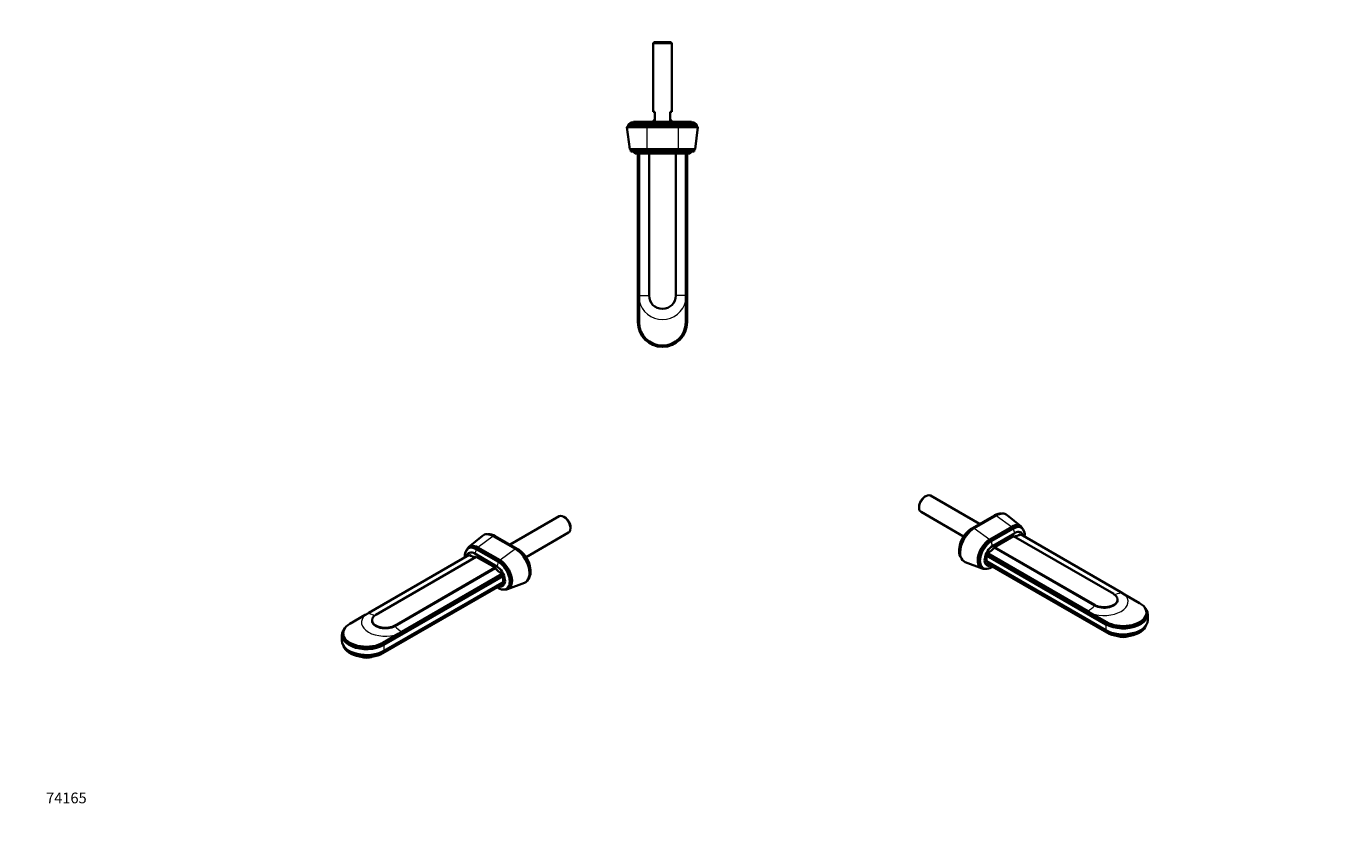
# Model space of a CAD drawing. Units: millimetres. Extents: x 0 to 1478, y 0 to 1758.
# Drawn here: x 0 to 1478, y 0 to 900 of the extents above; entities that cross this region are included whole.
import ezdxf
from ezdxf import colors
from ezdxf.entities.mleader import LeaderData, LeaderLine
from ezdxf.math import Vec2, Vec3

# ---------------------------------------------------------------- set-up
doc = ezdxf.new("R2010")
doc.units = ezdxf.units.MM
for name, color, linetype in [('DV3_Défaut', 7, 'Continuous'), ('DV5_Défaut', 7, 'Continuous'), ('DV6_Défaut', 7, 'Continuous'), ('Défaut', 7, 'Continuous')]:
    doc.layers.add(name, color=color, linetype=linetype)

# ---------------------------------------------------------------- blocks, each defined once
blk = doc.blocks.new('_DOT')
at = {"color": 0}
blk.add_line((0, 0), (-1, 0), dxfattribs=at)
at = {"color": 0, "const_width": 0.333}
blk.add_lwpolyline([(-0.1665, 0, 1), (0.1665, 0, 1)], format="xyb", close=True, dxfattribs=at)
blk = doc.blocks.new('SE2')
at = {"layer": 'DV3_Défaut', "color": 7, "linetype": 'Continuous', "lineweight": 35}
for p, q in [((703.3, 882.4), (702.1, 881.2)), ((723.1, 881.2), (702.1, 881.2)), ((702.1, 881.2), (702.1, 804.4)), ((721.9, 882.4), (703.3, 882.4)), ((723.1, 881.2), (721.9, 882.4)), ((723.1, 804.4), (723.1, 881.2)), ((704.1, 804.4), (702.1, 804.4)), ((704.1, 804.4), (704.1, 794.4)), ((721.1, 804.4), (723.1, 804.4)), ((721.1, 794.4), (721.1, 804.4)), ((674.1, 788.4), (672.8, 786.9)), ((695.1, 786.9), (672.8, 786.9)), ((672.8, 786.9), (676.1, 762.4)), ((695.1, 789.8), (674.1, 789.8)), ((674.1, 789.8), (674.1, 788.4)), ((695.1, 788.4), (674.1, 788.4)), ((695.1, 788.4), (674.1, 788.4)), ((695.1, 792.4), (677.1, 792.4)), ((695.1, 792.9), (680.1, 792.9)), ((730.1, 792.9), (695.1, 792.9)), ((730.1, 792.4), (695.1, 792.4)), ((730.1, 789.8), (695.1, 789.8)), ((695.1, 788.4), (730.1, 788.4)), ((730.1, 788.4), (695.1, 788.4)), ((730.1, 786.9), (695.1, 786.9)), ((702.1, 794.4), (704.1, 794.4)), ((702.1, 794.4), (702.1, 792.9)), ((721.1, 794.4), (723.1, 794.4)), ((723.1, 792.9), (723.1, 794.4)), ((745.1, 792.9), (730.1, 792.9)), ((730.1, 792.4), (748.1, 792.4)), ((730.1, 789.8), (751.1, 789.8)), ((730.1, 788.4), (751.1, 788.4)), ((730.1, 788.4), (751.1, 788.4)), ((730.1, 786.9), (752.4, 786.9)), ((749.1, 762.4), (752.4, 786.9)), ((751.1, 788.4), (751.1, 789.8)), ((752.4, 786.9), (751.1, 788.4)), ((695.1, 762.4), (676.1, 762.4)), ((676.1, 762.4), (677.1, 761.2)), ((695.1, 761.2), (677.1, 761.2)), ((677.1, 761.2), (677.1, 759.9)), ((695.1, 761.2), (677.1, 761.2)), ((695.1, 759.9), (677.1, 759.9)), ((695.1, 757.4), (682.1, 757.4)), ((683.6, 761.2), (683.6, 761.2)), ((685.1, 757.4), (685.1, 568.4)), ((686.5, 598.4), (686.5, 757.4)), ((730.1, 762.4), (695.1, 762.4)), ((730.1, 761.2), (695.1, 761.2)), ((730.1, 761.2), (695.1, 761.2)), ((730.1, 759.9), (695.1, 759.9)), ((730.1, 757.4), (695.1, 757.4)), ((697.6, 757.4), (697.6, 598.4)), ((727.6, 598.4), (727.6, 757.4)), ((730.1, 762.4), (749.1, 762.4)), ((730.1, 761.2), (748.1, 761.2)), ((730.1, 761.2), (748.1, 761.2)), ((730.1, 759.9), (748.1, 759.9)), ((730.1, 757.4), (743.1, 757.4)), ((738.7, 757.4), (738.7, 598.4)), ((740.1, 757.4), (740.1, 568.4)), ((741.7, 761.2), (741.7, 761.2)), ((748.1, 761.2), (749.1, 762.4)), ((748.1, 759.9), (748.1, 761.2)), ((686.5, 592.5), (686.5, 598.4)), ((686.5, 568.4), (686.5, 592.5)), ((738.7, 598.4), (738.7, 592.5)), ((738.7, 592.5), (738.7, 568.4))]:
    blk.add_line(p, q, dxfattribs=at)
at = {"layer": 'DV3_Défaut', "color": 7, "linetype": 'Continuous', "lineweight": 18}
for p, q in [((695.1, 792.9), (695.1, 792.4)), ((695.1, 792.4), (695.1, 789.8)), ((695.1, 789.8), (695.1, 788.4)), ((695.1, 788.4), (695.1, 786.9)), ((695.1, 786.9), (695.1, 762.4)), ((730.1, 792.9), (730.1, 792.4)), ((730.1, 792.4), (730.1, 789.8)), ((730.1, 789.8), (730.1, 788.4)), ((730.1, 788.4), (730.1, 786.9)), ((730.1, 786.9), (730.1, 762.4)), ((695.1, 762.4), (695.1, 761.2)), ((695.1, 761.2), (695.1, 759.9)), ((695.1, 759.9), (695.1, 757.4)), ((695.6, 761.2), (695.6, 761.2)), ((729.6, 761.2), (729.6, 761.2)), ((730.1, 762.4), (730.1, 761.2)), ((730.1, 761.2), (730.1, 759.9)), ((730.1, 759.9), (730.1, 757.4)), ((686.5, 598.4), (697.6, 598.4)), ((738.7, 598.4), (727.6, 598.4)), ((685.1, 568.4), (686.5, 568.4)), ((740.1, 568.4), (738.7, 568.4))]:
    blk.add_line(p, q, dxfattribs=at)
at = {"layer": 'DV3_Défaut', "color": 7, "linetype": 'Continuous', "lineweight": 35}
for centre, radius, start, end in [((671.2, 796.2), 7, 294.4414, 327.3874), ((680.1, 791.9), 1, 90, 150), ((745.1, 791.9), 1, 30, 90), ((754, 796.2), 7, 212.6126, 245.5586), ((677.7, 754.7), 5.2, 31.2807, 90), ((747.6, 754.7), 5.2, 90, 148.7193), ((712.6, 598.4), 15, 180, 0), ((712.6, 568.4), 27.5, 180, 0), ((712.6, 568.4), 26.1, 180, 0)]:
    blk.add_arc(centre, radius, start, end, dxfattribs=at)
at = {"layer": 'DV3_Défaut', "color": 7, "linetype": 'Continuous', "lineweight": 18}
blk.add_arc((712.6, 598.4), 26.8, 192.7284, 347.2716, dxfattribs=at)
blk = doc.blocks.new('SE4')
at = {"layer": 'DV5_Défaut', "color": 7, "linetype": 'Continuous', "lineweight": 35}
for p, q in [((596.9, 351.1), (541.9, 319.3)), ((603, 350.1), (602.2, 350.5)), ((511, 329.2), (495.4, 316.5)), ((522.3, 329.3), (521.1, 329.8)), ((547.9, 314.5), (523.1, 328.8)), ((524.2, 328.4), (548.9, 314.1)), ((548.9, 314.1), (524.2, 328.4)), ((549.9, 314.7), (525.2, 328.9)), ((559.8, 305.4), (607.4, 332.9)), ((609.6, 337.7), (609.6, 338.7)), ((495.9, 315.7), (495, 315.2)), ((528.8, 300), (504, 314.3)), ((529.7, 300.5), (504.9, 314.8)), ((529.7, 300.5), (505, 314.8)), ((530.6, 301.8), (505.8, 316.1)), ((553.6, 312), (553.9, 312.2)), ((553.9, 311.8), (553.9, 312.2)), ((383.7, 242.9), (496.2, 307.8)), ((504, 305.7), (391.6, 240.8)), ((527, 294.9), (502.3, 309.2)), ((525.2, 293.5), (504, 305.7)), ((533.1, 285.5), (399.4, 208.3)), ((534.1, 284), (400.4, 206.9)), ((412.8, 228.5), (525.2, 293.5)), ((525.2, 293), (412.8, 228.1)), ((533.1, 286.5), (420.7, 221.6)), ((525.2, 293), (525.2, 293.5)), ((533.1, 285.5), (533.1, 286.5)), ((534.1, 284), (533.1, 285.5)), ((534.1, 284), (534.1, 277.4)), ((563.5, 285), (563.7, 286.3)), ((533, 276.4), (399.4, 199.2)), ((533, 274.8), (399.4, 197.6)), ((534.1, 277.4), (400.4, 200.3)), ((527.3, 271.5), (528.8, 270.6)), ((533, 276.4), (534.1, 277.4)), ((533, 274.8), (533, 276.4)), ((537.8, 269.7), (538.7, 270.2)), ((539.1, 269.4), (557.9, 276.5)), ((362.5, 230.6), (379.6, 240.5)), ((387.2, 234.7), (387.2, 234.2)), ((353.5, 218.1), (353.5, 211.5)), ((354.9, 220), (354.9, 219)), ((416.5, 219.2), (399.4, 209.3)), ((420.7, 221.6), (416.5, 219.2)), ((357.7, 203.1), (358.9, 201.9)), ((385.4, 193.3), (385.4, 193.4))]:
    blk.add_line(p, q, dxfattribs=at)
at = {"layer": 'DV5_Défaut', "color": 7, "linetype": 'Continuous', "lineweight": 18}
for p, q in [((523.1, 328.8), (505.8, 316.1)), ((524.2, 328.4), (523.1, 328.8)), ((525.2, 328.9), (524.2, 328.4)), ((504.9, 314.8), (504, 314.3)), ((528.8, 299.5), (504, 313.8)), ((505.8, 316.1), (505, 314.8)), ((547.9, 314.5), (530.6, 301.8)), ((548.9, 314.1), (547.9, 314.5)), ((549.9, 314.7), (548.9, 314.1)), ((529.7, 300.5), (528.8, 300)), ((530.6, 301.8), (529.7, 300.5)), ((527.7, 271.7), (528.8, 271.1)), ((412.8, 228.1), (412.8, 228.5)), ((399.4, 208.3), (399.4, 209.3)), ((400.4, 206.9), (399.4, 208.3)), ((399.4, 199.2), (400.4, 200.3)), ((399.4, 197.6), (399.4, 199.2)), ((400.4, 206.9), (400.4, 200.3))]:
    blk.add_line(p, q, dxfattribs=at)
at = {"layer": 'DV5_Défaut', "color": 7, "linetype": 'Continuous', "lineweight": 35}
blk.add_arc((384.4, 201.9), 8.69, 276.7146, 286.4855, dxfattribs=at)
for centre, major_axis, start_param, end_param in [((602.2, 342), (5.25, -9.09), 0, 3.141593), ((603, 342.5), (4.65, -8.05), 0.785398, 2.356194), ((523.1, 310.6), (11.2, -19.3), 2.356194, 3.23698), ((525.2, 311.8), (10.5, -18.2), 2.356194, 2.910396), ((524.2, 311.2), (10.5, -18.2), -3.926991, -3.801224), ((524.2, 311.2), (10.5, -18.2), -3.926991, -3.801224), ((504, 299.6), (9, -15.6), 2.356194, 4.052399), ((502.3, 298.6), (6.5, -11.3), 2.356194, 3.69845), ((505.8, 300.6), (9.5, -16.5), 2.356194, 3.517373), ((504.9, 300.1), (9, -15.6), 2.356194, 3.141593), ((505, 300.1), (9, -15.6), 2.356194, 3.142378), ((547.9, 296.3), (-11.1, 19.3), 3.046205, 5.497787), ((548.9, 296.9), (-10.5, 18.2), 3.801224, 5.497787), ((548.9, 296.9), (-10.5, 18.2), 3.801224, 5.497787), ((549.9, 297.5), (-10.5, 18.2), 3.372789, 5.497787), ((551.8, 298.6), (-9, 15.6), 4.039053, 5.385725), ((547.9, 310.6), (5.25, -9.09), 1.358139, 1.412854), ((495.7, 332.6), (15, -26), 5.519707, 5.864254), ((528.8, 285.3), (-9, 15.6), 2.356194, 5.497787), ((529.7, 285.8), (-9, 15.6), 3.141593, 5.497787), ((529.7, 285.8), (-9, 15.6), 3.140807, 5.497787), ((530.6, 286.3), (-9.5, 16.5), 2.765812, 5.497787), ((533.5, 310.7), (15, -26), 5.095071, 5.475867), ((527, 284.3), (-6.5, 11.3), 2.61564, 5.497787), ((402.2, 234.7), (15, 0), 2.356194, 5.497787), ((381, 218.1), (27.5, 0), 2.642537, 5.497787), ((381, 220), (26.1, 0), 2.356194, 5.497787), ((402.2, 234.2), (15, 0), 3.141593, 5.497787), ((381, 211.5), (27.5, 0), 3.141593, 5.497787), ((381, 219), (26.1, 0), 3.141593, 5.497787), ((381, 208.2), (26, 0), 3.306366, 5.497787), ((381, 209.9), (26, 0), 3.700583, 5.497787), ((381, 206.1), (22.5, 0), 4.376747, 5.048031), ((381, 198.9), (11, 0), 4.141473, 5.283305), ((381, 199.7), (12, 0), 4.281753, 5.086649)]:
    blk.add_ellipse(centre, major_axis=major_axis, ratio=0.57735, start_param=start_param, end_param=end_param, dxfattribs=at)
at = {"layer": 'DV5_Défaut', "color": 7, "linetype": 'Continuous', "lineweight": 18}
for centre, major_axis, start_param, end_param in [((504, 299.6), (8.7, -15.1), 2.356194, 4.027422), ((500.3, 311.7), (2.6, 4.5), 4.472941, 5.497787), ((525.1, 297.4), (2.6, 4.5), 4.472941, 5.497787), ((528.8, 285.3), (-8.7, 15.1), 2.356194, 5.497787), ((525.1, 268.9), (-2.6, -4.5), 2.356194, 2.657683), ((402.2, 232.2), (26.8, 0), 2.578346, 5.275635), ((383.3, 267.6), (15, -26), 5.519707, 5.866144), ((421.1, 245.8), (15, -26), 5.095071, 5.475867)]:
    blk.add_ellipse(centre, major_axis=major_axis, ratio=0.57735, start_param=start_param, end_param=end_param, dxfattribs=at)
at = {"layer": 'DV5_Défaut', "color": 7, "linetype": 'Continuous', "lineweight": 35}
blk.add_open_spline([(379.6, 240.5), (381, 241.3), (382.4, 242.1), (383.7, 242.9)], degree=3, dxfattribs=at)
blk = doc.blocks.new('SE5')
at = {"layer": 'DV6_Défaut', "color": 7, "linetype": 'Continuous', "lineweight": 35}
for p, q in [((1007.5, 373.7), (1006.7, 373.2)), ((1067.8, 342.5), (1012.8, 374.2)), ((1000.1, 361.8), (1000.1, 360.8)), ((1002.3, 356), (1049.9, 328.5)), ((1084.5, 352.1), (1059.8, 337.8)), ((1060.8, 337.2), (1085.5, 351.5)), ((1085.5, 351.5), (1060.8, 337.2)), ((1086.6, 352), (1061.9, 337.7)), ((1088.6, 353), (1087.4, 352.5)), ((1114.3, 339.6), (1098.8, 352.4)), ((1055.8, 335.3), (1056.1, 335.2)), ((1055.8, 335.3), (1055.8, 335)), ((1103.9, 339.3), (1079.2, 325)), ((1104.8, 338), (1080, 323.7)), ((1104.8, 338), (1080, 323.7)), ((1105.7, 337.4), (1081, 323.2)), ((1107.5, 332.3), (1082.7, 318.1)), ((1105.7, 328.9), (1084.5, 316.6)), ((1218.1, 264), (1105.7, 328.9)), ((1113.6, 331), (1226, 266)), ((1114.7, 338.3), (1113.8, 338.9)), ((1084.5, 316.6), (1196.9, 251.7)), ((1084.5, 316.6), (1084.5, 316.1)), ((1084.5, 316.1), (1196.9, 251.2)), ((1046.1, 309.4), (1046.2, 308.2)), ((1051.8, 299.7), (1070.6, 292.6)), ((1076.6, 308.7), (1075.7, 307.2)), ((1075.7, 307.2), (1209.3, 230)), ((1075.7, 300.6), (1075.7, 307.2)), ((1075.7, 300.6), (1209.3, 223.4)), ((1075.7, 300.6), (1076.7, 299.6)), ((1189.1, 244.7), (1076.6, 309.6)), ((1076.6, 309.6), (1076.6, 308.7)), ((1076.6, 308.7), (1210.3, 231.5)), ((1076.7, 299.6), (1210.4, 222.4)), ((1076.7, 299.6), (1076.7, 297.9)), ((1076.7, 297.9), (1210.4, 220.8)), ((1071, 293.4), (1072, 292.9)), ((1081, 293.8), (1082.4, 294.6)), ((1226, 266), (1230.2, 263.6)), ((1222.5, 257.3), (1222.5, 257.8)), ((1230.2, 263.6), (1247.2, 253.8)), ((1210.3, 232.5), (1193.2, 242.3)), ((1254.8, 242.2), (1254.8, 243.1)), ((1256.2, 234.6), (1256.2, 241.3)), ((1250.8, 225.1), (1252.1, 226.2)), ((1224.4, 216.4), (1224.4, 216.5))]:
    blk.add_line(p, q, dxfattribs=at)
at = {"layer": 'DV6_Défaut', "color": 7, "linetype": 'Continuous', "lineweight": 18}
for p, q in [((1084.5, 352.1), (1085.5, 351.5)), ((1085.5, 351.5), (1086.6, 352)), ((1086.6, 352), (1103.9, 339.3)), ((1059.8, 337.8), (1060.8, 337.2)), ((1060.8, 337.2), (1061.9, 337.7)), ((1061.9, 337.7), (1079.2, 325)), ((1105.7, 337), (1081, 322.7)), ((1103.9, 339.3), (1104.8, 338)), ((1104.8, 338), (1105.7, 337.4)), ((1079.2, 325), (1080, 323.7)), ((1080, 323.7), (1081, 323.2)), ((1081, 294.2), (1082, 294.8)), ((1196.9, 251.2), (1196.9, 251.7)), ((1209.3, 230), (1210.3, 231.5)), ((1209.3, 230), (1209.3, 223.4)), ((1210.4, 222.4), (1209.3, 223.4)), ((1210.3, 231.5), (1210.3, 232.5)), ((1210.4, 220.8), (1210.4, 222.4))]:
    blk.add_line(p, q, dxfattribs=at)
at = {"layer": 'DV6_Défaut', "color": 7, "linetype": 'Continuous', "lineweight": 35}
blk.add_arc((1225.4, 225.1), 8.69, 255.0993, 263.2854, dxfattribs=at)
for centre, major_axis, start_param, end_param in [((1007.5, 365.1), (5.25, 9.09), 0, 3.141593), ((1006.7, 365.6), (4.65, 8.05), 0.785398, 2.356194), ((1086.6, 333.8), (-11.2, -19.3), 3.046205, 3.926991), ((1084.5, 335), (-10.5, -18.2), 3.372789, 3.926991), ((1085.5, 334.4), (-10.5, -18.2), 3.801224, 3.926991), ((1085.5, 334.4), (-10.5, -18.2), 3.801224, 3.926991), ((1103.9, 323.8), (-9.5, -16.5), 2.765812, 3.926991), ((1104.8, 323.3), (-9, -15.6), 3.140806, 3.926991), ((1104.8, 323.3), (-9, -15.6), 3.141593, 3.926991), ((1059.8, 320.7), (10.5, 18.2), 0.785398, 2.910396), ((1061.9, 319.5), (11.2, 19.3), 0.785398, 3.23698), ((1058, 321.7), (9, 15.6), 0.897461, 2.244132), ((1060.8, 320.1), (10.5, 18.2), 0.785398, 2.481961), ((1060.8, 320.1), (10.5, 18.2), 0.785398, 2.481961), ((1061.9, 333.8), (-5.25, -9.09), -1.412854, -1.358139), ((1105.7, 322.7), (-9, -15.6), 2.230786, 3.926991), ((1114, 355.7), (-15, -26), 0.418931, 0.763478), ((1107.5, 321.7), (-6.5, -11.3), 2.584735, 3.926991), ((1079.2, 309.5), (9.5, 16.5), 0.785398, 3.517373), ((1080, 309), (9, 15.6), 0.785398, 3.141593), ((1080, 309), (9, 15.6), 0.785398, 3.142378), ((1081, 308.5), (9, 15.6), 0.785398, 3.926991), ((1082.7, 307.4), (6.5, 11.3), 0.785398, 3.667545), ((1076.2, 333.9), (-15, -26), 0.807318, 1.188114), ((1207.5, 257.8), (-15, 0), 0.785398, 3.926991), ((1207.5, 257.3), (-15, 0), 0.785398, 3.141593), ((1228.7, 243.1), (-26.1, 0), 0.785398, 3.926991), ((1228.7, 241.3), (-27.5, 0), 0.785398, 3.640648), ((1228.7, 242.2), (-26.1, 0), 0.785398, 3.141593), ((1228.7, 234.6), (-27.5, 0), 0.785398, 3.141593), ((1228.7, 231.4), (-26, 0), 0.785398, 2.97682), ((1228.7, 233), (-26, 0), 0.785398, 2.582603), ((1228.7, 229.3), (-22.5, 0), 1.235154, 1.906438), ((1228.7, 222.1), (-11, 0), 0.99988, 2.141712), ((1228.7, 222.9), (-12, 0), 1.196536, 2.001432)]:
    blk.add_ellipse(centre, major_axis=major_axis, ratio=0.57735, start_param=start_param, end_param=end_param, dxfattribs=at)
at = {"layer": 'DV6_Défaut', "color": 7, "linetype": 'Continuous', "lineweight": 18}
for centre, major_axis, start_param, end_param in [((1105.7, 322.7), (-8.7, -15.1), 2.255763, 3.926991), ((1109.4, 334.9), (-2.6, 4.5), 0.785398, 1.810244), ((1081, 308.5), (8.7, 15.1), 0.785398, 3.926991), ((1084.6, 320.6), (-2.6, 4.5), 0.785398, 1.810244), ((1084.6, 292.1), (2.6, -4.5), 3.625502, 3.926991), ((1226.4, 290.8), (-15, -26), 0.417041, 0.763478), ((1207.5, 255.4), (-26.8, 0), 1.00755, 3.704839), ((1188.6, 269), (-15, -26), 0.807318, 1.188114)]:
    blk.add_ellipse(centre, major_axis=major_axis, ratio=0.57735, start_param=start_param, end_param=end_param, dxfattribs=at)
at = {"layer": 'DV6_Défaut', "color": 7, "linetype": 'Continuous', "lineweight": 35}
blk.add_open_spline([(1193.2, 242.3), (1191.9, 243.1), (1190.5, 243.9), (1189.1, 244.7)], degree=3, dxfattribs=at)

msp = doc.modelspace()

# ---------------------------------------------------------------- block references
at = {"layer": 'Défaut'}
for name in ['SE2', 'SE5', 'SE4']:
    msp.add_blockref(name, (0, 0), dxfattribs=at)

# ---------------------------------------------------------------- leaders
at = {"layer": 'Défaut', "color": 7, "linetype": 'Continuous', "lineweight": 18}
ml = msp.add_multileader_mtext('Standard', dxfattribs=at)
ml.set_content('{\\pxsm0.9;\\fSolid Edge ISO|b1||i0||c0|p34;\\W1.;17/07/2020\\P}', color=256)
ml.set_leader_properties()
ml.set_arrow_properties(name='DOT')
ml.build(insert=Vec2(0, 0))
ml.multileader.update_dxf_attribs({"leader_type": 0, "dogleg_length": 0, "arrow_head_size": 12})
ctx = ml.context
ctx.base_point, ctx.char_height, ctx.arrow_head_size, ctx.landing_gap_size = Vec3(1390.4, 1750.7), 12, 12, 4.2
notes = []
notes.append((ctx, [(0, (0, 0, 0), (0, 0), (1, 0), 1, [])]))
ctx.mtext.insert = Vec3(1392.4, 1756.8)
ml = msp.add_multileader_mtext('Standard', dxfattribs=at)
ml.set_content('{\\pxsm0.9;\\fArial|b1||i0||c0|p34;\\W1.;22SGAB\\P}', color=256)
ml.set_leader_properties()
ml.set_arrow_properties(name='DOT')
ml.build(insert=Vec2(0, 0))
ml.multileader.update_dxf_attribs({"leader_type": 0, "dogleg_length": 0, "arrow_head_size": 12})
ctx = ml.context
ctx.base_point, ctx.char_height, ctx.arrow_head_size, ctx.landing_gap_size = Vec3(24.3, 1749.5), 12, 12, 4.2
notes.append((ctx, [(0, (0, 0, 0), (0, 0), (1, 0), 1, [])]))
ctx.mtext.insert = Vec3(26.3, 1755.6)
ml = msp.add_multileader_mtext('Standard', dxfattribs=at)
ml.set_content('{\\pxsm0.9;\\fArial|b1||i0||c0|p34;\\W1.;74165\\P}', color=256)
ml.set_leader_properties()
ml.set_arrow_properties(name='DOT')
ml.build(insert=Vec2(0, 0))
ml.multileader.update_dxf_attribs({"leader_type": 0, "dogleg_length": 0, "arrow_head_size": 12})
ctx = ml.context
ctx.base_point, ctx.char_height, ctx.arrow_head_size, ctx.landing_gap_size = Vec3(20.1, 35.4), 12, 12, 4.2
notes.append((ctx, [(0, (0, 0, 0), (0, 0), (1, 0), 1, [])]))
ctx.mtext.insert = Vec3(22.1, 41.5)
for ctx, leaders in notes:
    for number, flags, end, landing, length, lines in leaders:
        leader = LeaderData()
        leader.index, (leader.has_last_leader_line, leader.has_dogleg_vector, leader.attachment_direction) = number, flags
        leader.last_leader_point, leader.dogleg_vector, leader.dogleg_length = Vec3(end), Vec3(landing), length
        for number, points, colour, breaks in lines:
            line = LeaderLine()
            line.index, line.vertices, line.color, line.breaks = number, Vec3.list(points), colors.encode_raw_color(colour), breaks
            leader.lines.append(line)
        ctx.leaders.append(leader)

doc.saveas('drawing.dxf')
